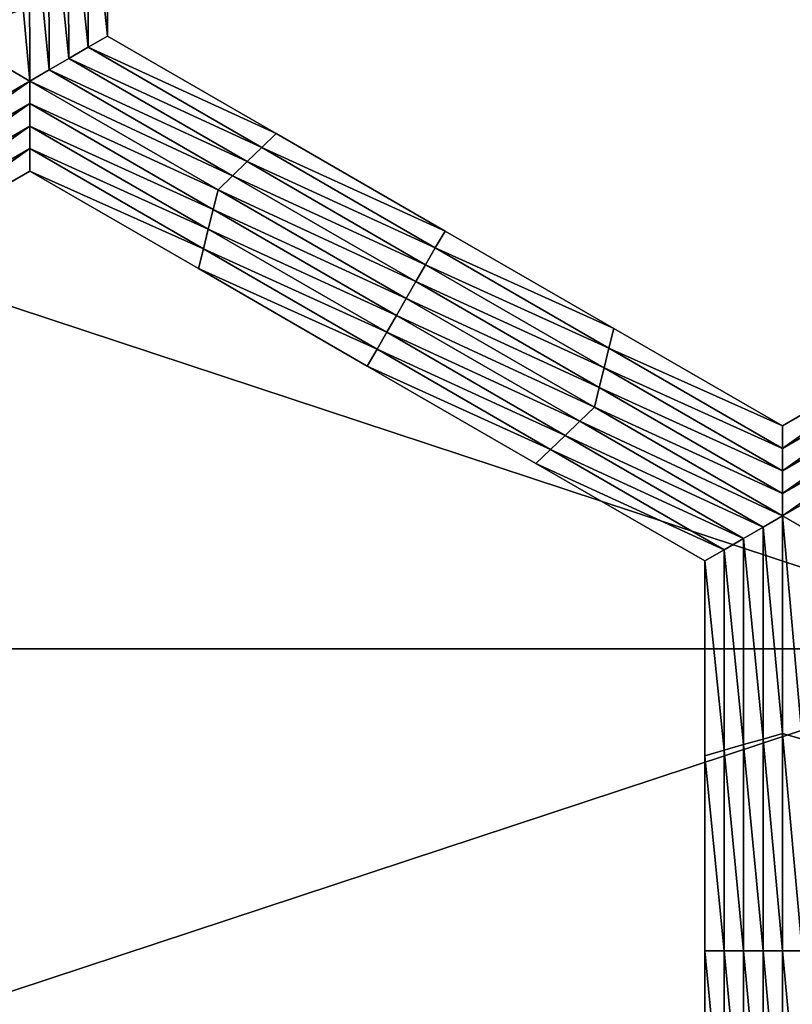
# Model space of a CAD drawing. Extents: x -0.02 to 0.02, y 0 to 0.22.
# Drawn here: x -0.004 to -0.003, y 0.182 to 0.183 of the extents above; entities that cross this region are included whole.
import ezdxf

# ---------------------------------------------------------------- set-up
doc = ezdxf.new("R2010")
doc.units = 0
doc.header["$MEASUREMENT"] = 0
doc.layers.get('0').update_dxf_attribs({"linetype": 'CONTINUOUS'})

msp = doc.modelspace()

# ---------------------------------------------------------------- linework, layer by layer
for points in [[(-0.00273037, 0.18202044, -0.01372649), (-0.00535582, 0.18202044, -0.01293007), (-0.00535582, 0.1828867, -0.01293007)], [(-0.00273037, 0.18202044, -0.01372649), (-0.00535582, 0.1828867, -0.01293007), (-0.00273037, 0.1828867, -0.01372649)], [(-0.00535579, 0.18202044, 0.01293007), (-0.00273035, 0.18202044, 0.01372649), (-0.00273035, 0.1828867, 0.01372649)], [(-0.00535579, 0.18202044, 0.01293007), (-0.00273035, 0.1828867, 0.01372649), (-0.00535579, 0.1828867, 0.01293007)], [(-0.00359914, 0.18272553, -0.01602223), (-0.00358189, 0.18273053, -0.01602223), (-0.00358121, 0.18255316, -0.01602223)], [(-0.00358189, 0.18273053, -0.01602223), (-0.00356465, 0.1827355, -0.01602223), (-0.00356398, 0.18256311, -0.01602223)], [(-0.00358189, 0.18273053, -0.01602223), (-0.00356398, 0.18256311, -0.01602223), (-0.00358121, 0.18255316, -0.01602223)], [(-0.00356465, 0.1827355, -0.01552831), (-0.00356398, 0.18256311, -0.01552831), (-0.00356398, 0.18256311, -0.01565179)], [(-0.00356465, 0.1827355, -0.01552831), (-0.00356398, 0.18256311, -0.01565179), (-0.00356465, 0.1827355, -0.01565179)], [(-0.00356465, 0.1827355, -0.01565179), (-0.00356398, 0.18256311, -0.01565179), (-0.00356398, 0.18256311, -0.01577527)], [(-0.00356465, 0.1827355, -0.01565179), (-0.00356398, 0.18256311, -0.01577527), (-0.00356465, 0.1827355, -0.01577527)], [(-0.00356465, 0.1827355, -0.01577527), (-0.00356398, 0.18256311, -0.01577527), (-0.00356398, 0.18256311, -0.01589875)], [(-0.00356465, 0.1827355, -0.01577527), (-0.00356398, 0.18256311, -0.01589875), (-0.00356465, 0.1827355, -0.01589875)], [(-0.00356465, 0.1827355, -0.01589875), (-0.00356398, 0.18256311, -0.01589875), (-0.00356398, 0.18256311, -0.01602223)], [(-0.00356465, 0.1827355, -0.01589875), (-0.00356398, 0.18256311, -0.01602223), (-0.00356465, 0.1827355, -0.01602223)], [(-0.00363288, 0.1825233, -0.01602223), (-0.00365018, 0.18253325, -0.01602223), (-0.00365091, 0.18272056, -0.01602223)], [(-0.00363288, 0.1825233, -0.01602223), (-0.00365091, 0.18272056, -0.01602223), (-0.00363363, 0.18271558, -0.01602223)], [(-0.00363363, 0.18271558, -0.01602223), (-0.00361638, 0.18272056, -0.01602223), (-0.00361566, 0.18253325, -0.01602223)], [(-0.00361638, 0.18272056, -0.01602223), (-0.00359914, 0.18272553, -0.01602223), (-0.00359843, 0.1825432, -0.01602223)], [(-0.00361638, 0.18272056, -0.01602223), (-0.00359843, 0.1825432, -0.01602223), (-0.00361566, 0.18253325, -0.01602223)], [(-0.00359914, 0.18272553, -0.01602223), (-0.00358121, 0.18255316, -0.01602223), (-0.00359843, 0.1825432, -0.01602223)], [(-0.00363363, 0.18271558, -0.01602223), (-0.00361566, 0.18253325, -0.01602223), (-0.00363288, 0.1825233, -0.01602223)], [(-0.00358121, 0.18255316, -0.01602223), (-0.00356398, 0.18256311, -0.01602223), (-0.00341451, 0.1824768, -0.01602223)], [(-0.00356398, 0.18256311, -0.01552831), (-0.00341451, 0.1824768, -0.01552831), (-0.00341451, 0.1824768, -0.01565179)], [(-0.00356398, 0.18256311, -0.01552831), (-0.00341451, 0.1824768, -0.01565179), (-0.00356398, 0.18256311, -0.01565179)], [(-0.00356398, 0.18256311, -0.01589875), (-0.00341451, 0.1824768, -0.01589875), (-0.00341451, 0.1824768, -0.01602223)], [(-0.00356398, 0.18256311, -0.01589875), (-0.00341451, 0.1824768, -0.01602223), (-0.00356398, 0.18256311, -0.01602223)], [(-0.00356398, 0.18256311, -0.01577527), (-0.00341451, 0.1824768, -0.01577527), (-0.00341451, 0.1824768, -0.01589875)], [(-0.00356398, 0.18256311, -0.01577527), (-0.00341451, 0.1824768, -0.01589875), (-0.00356398, 0.18256311, -0.01589875)], [(-0.00356398, 0.18256311, -0.01565179), (-0.00341451, 0.1824768, -0.01565179), (-0.00341451, 0.1824768, -0.01577527)], [(-0.00356398, 0.18256311, -0.01565179), (-0.00341451, 0.1824768, -0.01577527), (-0.00356398, 0.18256311, -0.01577527)], [(-0.00359843, 0.1825432, -0.01602223), (-0.00358121, 0.18255316, -0.01602223), (-0.00342742, 0.18246436, -0.01602223)], [(-0.00358121, 0.18255316, -0.01602223), (-0.00341451, 0.1824768, -0.01602223), (-0.00342742, 0.18246436, -0.01602223)], [(-0.00361566, 0.18253325, -0.01602223), (-0.00359843, 0.1825432, -0.01602223), (-0.00344033, 0.18245192, -0.01602223)], [(-0.00359843, 0.1825432, -0.01602223), (-0.00342742, 0.18246436, -0.01602223), (-0.00344033, 0.18245192, -0.01602223)], [(-0.00379962, 0.18242702, -0.01602223), (-0.00365018, 0.18253325, -0.01602223), (-0.00363288, 0.1825233, -0.01602223)], [(-0.00363288, 0.1825233, -0.01602223), (-0.00361566, 0.18253325, -0.01602223), (-0.00345324, 0.18243948, -0.01602223)], [(-0.00361566, 0.18253325, -0.01602223), (-0.00344033, 0.18245192, -0.01602223), (-0.00345324, 0.18243948, -0.01602223)], [(-0.00363288, 0.1825233, -0.01602223), (-0.0037953, 0.18240958, -0.01602223), (-0.00379962, 0.18242702, -0.01602223)], [(-0.00363288, 0.1825233, -0.01602223), (-0.00363288, 0.18250336, -0.01602223), (-0.0037953, 0.18240958, -0.01602223)], [(-0.00346615, 0.18242702, -0.01602223), (-0.00363288, 0.18250336, -0.01602223), (-0.00363288, 0.1825233, -0.01602223)], [(-0.00363288, 0.1825233, -0.01602223), (-0.00345324, 0.18243948, -0.01602223), (-0.00346615, 0.18242702, -0.01602223)], [(-0.00363288, 0.18250336, -0.01602223), (-0.00379098, 0.18239214, -0.01602223), (-0.0037953, 0.18240958, -0.01602223)], [(-0.00363288, 0.18250336, -0.01602223), (-0.00363287, 0.18248342, -0.01602223), (-0.00379098, 0.18239214, -0.01602223)], [(-0.00347046, 0.18240958, -0.01602223), (-0.00363287, 0.18248342, -0.01602223), (-0.00363288, 0.18250336, -0.01602223)], [(-0.00346615, 0.18242702, -0.01602223), (-0.00347046, 0.18240958, -0.01602223), (-0.00363288, 0.18250336, -0.01602223)], [(-0.00363287, 0.18248342, -0.01602223), (-0.00378666, 0.1823747, -0.01602223), (-0.00379098, 0.18239214, -0.01602223)], [(-0.00363287, 0.18248342, -0.01602223), (-0.00363286, 0.1824635, -0.01602223), (-0.00378666, 0.1823747, -0.01602223)], [(-0.00347477, 0.18239214, -0.01602223), (-0.00363286, 0.1824635, -0.01602223), (-0.00363287, 0.18248342, -0.01602223)], [(-0.00347046, 0.18240958, -0.01602223), (-0.00347477, 0.18239214, -0.01602223), (-0.00363287, 0.18248342, -0.01602223)], [(-0.00342742, 0.18246436, -0.01602223), (-0.00341451, 0.1824768, -0.01602223), (-0.00326503, 0.18239051, -0.01602223)], [(-0.00341451, 0.1824768, -0.01565179), (-0.00326503, 0.18239051, -0.01565179), (-0.00326503, 0.18239051, -0.01577527)], [(-0.00341451, 0.1824768, -0.01565179), (-0.00326503, 0.18239051, -0.01577527), (-0.00341451, 0.1824768, -0.01577527)], [(-0.00341451, 0.1824768, -0.01577527), (-0.00326503, 0.18239051, -0.01577527), (-0.00326503, 0.18239051, -0.01589875)], [(-0.00341451, 0.1824768, -0.01577527), (-0.00326503, 0.18239051, -0.01589875), (-0.00341451, 0.1824768, -0.01589875)], [(-0.00341451, 0.1824768, -0.01552831), (-0.00326503, 0.18239051, -0.01552831), (-0.00326503, 0.18239051, -0.01565179)], [(-0.00341451, 0.1824768, -0.01552831), (-0.00326503, 0.18239051, -0.01565179), (-0.00341451, 0.1824768, -0.01565179)], [(-0.00341451, 0.1824768, -0.01589875), (-0.00326503, 0.18239051, -0.01589875), (-0.00326503, 0.18239051, -0.01602223)], [(-0.00341451, 0.1824768, -0.01589875), (-0.00326503, 0.18239051, -0.01602223), (-0.00341451, 0.1824768, -0.01602223)], [(-0.00363286, 0.1824635, -0.01602223), (-0.00378233, 0.18235727, -0.01602223), (-0.00378666, 0.1823747, -0.01602223)], [(-0.00363286, 0.1824635, -0.01602223), (-0.00363286, 0.18244356, -0.01602223), (-0.00378233, 0.18235727, -0.01602223)], [(-0.00347908, 0.1823747, -0.01602223), (-0.00363286, 0.18244356, -0.01602223), (-0.00363286, 0.1824635, -0.01602223)], [(-0.00347477, 0.18239214, -0.01602223), (-0.00347908, 0.1823747, -0.01602223), (-0.00363286, 0.1824635, -0.01602223)], [(-0.00344033, 0.18245192, -0.01602223), (-0.00342742, 0.18246436, -0.01602223), (-0.00327363, 0.18237558, -0.01602223)], [(-0.00342742, 0.18246436, -0.01602223), (-0.00326503, 0.18239051, -0.01602223), (-0.00327363, 0.18237558, -0.01602223)], [(-0.00345324, 0.18243948, -0.01602223), (-0.00344033, 0.18245192, -0.01602223), (-0.00328222, 0.18236063, -0.01602223)], [(-0.00344033, 0.18245192, -0.01602223), (-0.00327363, 0.18237558, -0.01602223), (-0.00328222, 0.18236063, -0.01602223)], [(-0.00363286, 0.18244356, -0.01552831), (-0.00378233, 0.18235727, -0.01552831), (-0.00378233, 0.18235727, -0.01565179)], [(-0.00363286, 0.18244356, -0.01552831), (-0.00378233, 0.18235727, -0.01565179), (-0.00363286, 0.18244356, -0.01565179)], [(-0.00363286, 0.18244356, -0.01589875), (-0.00378233, 0.18235727, -0.01589875), (-0.00378233, 0.18235727, -0.01602223)], [(-0.00363286, 0.18244356, -0.01589875), (-0.00378233, 0.18235727, -0.01602223), (-0.00363286, 0.18244356, -0.01602223)], [(-0.00363286, 0.18244356, -0.01577527), (-0.00378233, 0.18235727, -0.01577527), (-0.00378233, 0.18235727, -0.01589875)], [(-0.00363286, 0.18244356, -0.01577527), (-0.00378233, 0.18235727, -0.01589875), (-0.00363286, 0.18244356, -0.01589875)], [(-0.00363286, 0.18244356, -0.01565179), (-0.00378233, 0.18235727, -0.01565179), (-0.00378233, 0.18235727, -0.01577527)], [(-0.00363286, 0.18244356, -0.01565179), (-0.00378233, 0.18235727, -0.01577527), (-0.00363286, 0.18244356, -0.01577527)], [(-0.00348339, 0.18235727, -0.01552831), (-0.00363286, 0.18244356, -0.01552831), (-0.00363286, 0.18244356, -0.01565179)], [(-0.00348339, 0.18235727, -0.01552831), (-0.00363286, 0.18244356, -0.01565179), (-0.00348339, 0.18235727, -0.01565179)], [(-0.00348339, 0.18235727, -0.01565179), (-0.00363286, 0.18244356, -0.01565179), (-0.00363286, 0.18244356, -0.01577527)], [(-0.00348339, 0.18235727, -0.01565179), (-0.00363286, 0.18244356, -0.01577527), (-0.00348339, 0.18235727, -0.01577527)], [(-0.00348339, 0.18235727, -0.01577527), (-0.00363286, 0.18244356, -0.01577527), (-0.00363286, 0.18244356, -0.01589875)], [(-0.00348339, 0.18235727, -0.01577527), (-0.00363286, 0.18244356, -0.01589875), (-0.00348339, 0.18235727, -0.01589875)], [(-0.00348339, 0.18235727, -0.01589875), (-0.00363286, 0.18244356, -0.01589875), (-0.00363286, 0.18244356, -0.01602223)], [(-0.00348339, 0.18235727, -0.01589875), (-0.00363286, 0.18244356, -0.01602223), (-0.00348339, 0.18235727, -0.01602223)], [(-0.00347908, 0.1823747, -0.01602223), (-0.00348339, 0.18235727, -0.01602223), (-0.00363286, 0.18244356, -0.01602223)], [(-0.00346615, 0.18242702, -0.01602223), (-0.00345324, 0.18243948, -0.01602223), (-0.00329081, 0.1823457, -0.01602223)], [(-0.00345324, 0.18243948, -0.01602223), (-0.00328222, 0.18236063, -0.01602223), (-0.00329081, 0.1823457, -0.01602223)], [(-0.00329941, 0.18233076, -0.01602223), (-0.00347046, 0.18240958, -0.01602223), (-0.00346615, 0.18242702, -0.01602223)], [(-0.00346615, 0.18242702, -0.01602223), (-0.00329081, 0.1823457, -0.01602223), (-0.00329941, 0.18233076, -0.01602223)], [(-0.00330803, 0.18231581, -0.01602223), (-0.00347477, 0.18239214, -0.01602223), (-0.00347046, 0.18240958, -0.01602223)], [(-0.00329941, 0.18233076, -0.01602223), (-0.00330803, 0.18231581, -0.01602223), (-0.00347046, 0.18240958, -0.01602223)], [(-0.00331666, 0.18230085, -0.01602223), (-0.00347908, 0.1823747, -0.01602223), (-0.00347477, 0.18239214, -0.01602223)], [(-0.00330803, 0.18231581, -0.01602223), (-0.00331666, 0.18230085, -0.01602223), (-0.00347477, 0.18239214, -0.01602223)], [(-0.00327363, 0.18237558, -0.01602223), (-0.00326503, 0.18239051, -0.01602223), (-0.00311556, 0.18230422, -0.01602223)], [(-0.00326503, 0.18239051, -0.01565179), (-0.00311556, 0.18230422, -0.01565179), (-0.00311556, 0.18230422, -0.01577527)], [(-0.00326503, 0.18239051, -0.01565179), (-0.00311556, 0.18230422, -0.01577527), (-0.00326503, 0.18239051, -0.01577527)], [(-0.00326503, 0.18239051, -0.01577527), (-0.00311556, 0.18230422, -0.01577527), (-0.00311556, 0.18230422, -0.01589875)], [(-0.00326503, 0.18239051, -0.01577527), (-0.00311556, 0.18230422, -0.01589875), (-0.00326503, 0.18239051, -0.01589875)], [(-0.00326503, 0.18239051, -0.01552831), (-0.00311556, 0.18230422, -0.01552831), (-0.00311556, 0.18230422, -0.01565179)], [(-0.00326503, 0.18239051, -0.01552831), (-0.00311556, 0.18230422, -0.01565179), (-0.00326503, 0.18239051, -0.01565179)], [(-0.00326503, 0.18239051, -0.01589875), (-0.00311556, 0.18230422, -0.01589875), (-0.00311556, 0.18230422, -0.01602223)], [(-0.00326503, 0.18239051, -0.01589875), (-0.00311556, 0.18230422, -0.01602223), (-0.00326503, 0.18239051, -0.01602223)], [(-0.00332529, 0.1822859, -0.01602223), (-0.00348339, 0.18235727, -0.01602223), (-0.00347908, 0.1823747, -0.01602223)], [(-0.00331666, 0.18230085, -0.01602223), (-0.00332529, 0.1822859, -0.01602223), (-0.00347908, 0.1823747, -0.01602223)], [(-0.00328222, 0.18236063, -0.01602223), (-0.00327363, 0.18237558, -0.01602223), (-0.00311984, 0.18228678, -0.01602223)], [(-0.00327363, 0.18237558, -0.01602223), (-0.00311556, 0.18230422, -0.01602223), (-0.00311984, 0.18228678, -0.01602223)], [(-0.00333391, 0.18227096, -0.01565179), (-0.00348339, 0.18235727, -0.01565179), (-0.00348339, 0.18235727, -0.01577527)], [(-0.00333391, 0.18227096, -0.01565179), (-0.00348339, 0.18235727, -0.01577527), (-0.00333391, 0.18227096, -0.01577527)], [(-0.00333391, 0.18227096, -0.01577527), (-0.00348339, 0.18235727, -0.01577527), (-0.00348339, 0.18235727, -0.01589875)], [(-0.00333391, 0.18227096, -0.01577527), (-0.00348339, 0.18235727, -0.01589875), (-0.00333391, 0.18227096, -0.01589875)], [(-0.00333391, 0.18227096, -0.01552831), (-0.00348339, 0.18235727, -0.01552831), (-0.00348339, 0.18235727, -0.01565179)], [(-0.00333391, 0.18227096, -0.01552831), (-0.00348339, 0.18235727, -0.01565179), (-0.00333391, 0.18227096, -0.01565179)], [(-0.00333391, 0.18227096, -0.01589875), (-0.00348339, 0.18235727, -0.01589875), (-0.00348339, 0.18235727, -0.01602223)], [(-0.00333391, 0.18227096, -0.01589875), (-0.00348339, 0.18235727, -0.01602223), (-0.00333391, 0.18227096, -0.01602223)], [(-0.00332529, 0.1822859, -0.01602223), (-0.00333391, 0.18227096, -0.01602223), (-0.00348339, 0.18235727, -0.01602223)], [(-0.00329081, 0.1823457, -0.01602223), (-0.00328222, 0.18236063, -0.01602223), (-0.00312411, 0.18226936, -0.01602223)], [(-0.00328222, 0.18236063, -0.01602223), (-0.00311984, 0.18228678, -0.01602223), (-0.00312411, 0.18226936, -0.01602223)], [(-0.00329941, 0.18233076, -0.01602223), (-0.00329081, 0.1823457, -0.01602223), (-0.00312839, 0.18225193, -0.01602223)], [(-0.00329081, 0.1823457, -0.01602223), (-0.00312411, 0.18226936, -0.01602223), (-0.00312839, 0.18225193, -0.01602223)], [(-0.00313267, 0.1822345, -0.01602223), (-0.00330803, 0.18231581, -0.01602223), (-0.00329941, 0.18233076, -0.01602223)], [(-0.00329941, 0.18233076, -0.01602223), (-0.00312839, 0.18225193, -0.01602223), (-0.00313267, 0.1822345, -0.01602223)], [(-0.00314561, 0.18222204, -0.01602223), (-0.00331666, 0.18230085, -0.01602223), (-0.00330803, 0.18231581, -0.01602223)], [(-0.00313267, 0.1822345, -0.01602223), (-0.00314561, 0.18222204, -0.01602223), (-0.00330803, 0.18231581, -0.01602223)], [(-0.00311984, 0.18228678, -0.01602223), (-0.00311556, 0.18230422, -0.01602223), (-0.00296608, 0.18221791, -0.01602223)], [(-0.00311556, 0.18230422, -0.01552831), (-0.00296608, 0.18221791, -0.01552831), (-0.00296608, 0.18221791, -0.01565179)], [(-0.00311556, 0.18230422, -0.01552831), (-0.00296608, 0.18221791, -0.01565179), (-0.00311556, 0.18230422, -0.01565179)], [(-0.00311556, 0.18230422, -0.01565179), (-0.00296608, 0.18221791, -0.01565179), (-0.00296608, 0.18221791, -0.01577527)], [(-0.00311556, 0.18230422, -0.01565179), (-0.00296608, 0.18221791, -0.01577527), (-0.00311556, 0.18230422, -0.01577527)], [(-0.00311556, 0.18230422, -0.01577527), (-0.00296608, 0.18221791, -0.01577527), (-0.00296609, 0.18221791, -0.01589875)], [(-0.00311556, 0.18230422, -0.01577527), (-0.00296609, 0.18221791, -0.01589875), (-0.00311556, 0.18230422, -0.01589875)], [(-0.00311556, 0.18230422, -0.01589875), (-0.00296609, 0.18221791, -0.01589875), (-0.00296608, 0.18221791, -0.01602223)], [(-0.00311556, 0.18230422, -0.01589875), (-0.00296608, 0.18221791, -0.01602223), (-0.00311556, 0.18230422, -0.01602223)], [(-0.00296609, 0.18221791, -0.01589875), (-0.00281695, 0.1823041, -0.01589875), (-0.00281694, 0.1823041, -0.01602223)], [(-0.00296609, 0.18221791, -0.01589875), (-0.00281694, 0.1823041, -0.01602223), (-0.00296608, 0.18221791, -0.01602223)], [(-0.00296608, 0.18221791, -0.01577527), (-0.00281695, 0.1823041, -0.01589875), (-0.00296609, 0.18221791, -0.01589875)], [(-0.00296608, 0.18221791, -0.01552831), (-0.00281694, 0.1823041, -0.01552831), (-0.00281695, 0.1823041, -0.01565179)], [(-0.00296608, 0.18221791, -0.01552831), (-0.00281695, 0.1823041, -0.01565179), (-0.00296608, 0.18221791, -0.01565179)], [(-0.00296608, 0.18221791, -0.01577527), (-0.00281695, 0.1823041, -0.01577527), (-0.00281695, 0.1823041, -0.01589875)], [(-0.00296608, 0.18221791, -0.01565179), (-0.00281695, 0.1823041, -0.01565179), (-0.00281695, 0.1823041, -0.01577527)], [(-0.00296608, 0.18221791, -0.01565179), (-0.00281695, 0.1823041, -0.01577527), (-0.00296608, 0.18221791, -0.01577527)], [(-0.00296605, 0.182198, -0.01602223), (-0.00296608, 0.18221791, -0.01602223), (-0.00281694, 0.1823041, -0.01602223)], [(-0.00296605, 0.182198, -0.01602223), (-0.00281694, 0.1823041, -0.01602223), (-0.0028126, 0.18228668, -0.01602223)], [(-0.00315855, 0.18220958, -0.01602223), (-0.00332529, 0.1822859, -0.01602223), (-0.00331666, 0.18230085, -0.01602223)], [(-0.00314561, 0.18222204, -0.01602223), (-0.00315855, 0.18220958, -0.01602223), (-0.00331666, 0.18230085, -0.01602223)], [(-0.0031715, 0.18219711, -0.01602223), (-0.00333391, 0.18227096, -0.01602223), (-0.00332529, 0.1822859, -0.01602223)], [(-0.00315855, 0.18220958, -0.01602223), (-0.0031715, 0.18219711, -0.01602223), (-0.00332529, 0.1822859, -0.01602223)], [(-0.00312411, 0.18226936, -0.01602223), (-0.00311984, 0.18228678, -0.01602223), (-0.00296605, 0.182198, -0.01602223)], [(-0.00311984, 0.18228678, -0.01602223), (-0.00296608, 0.18221791, -0.01602223), (-0.00296605, 0.182198, -0.01602223)], [(-0.00296601, 0.18217807, -0.01602223), (-0.00296605, 0.182198, -0.01602223), (-0.0028126, 0.18228668, -0.01602223)], [(-0.00296601, 0.18217807, -0.01602223), (-0.0028126, 0.18228668, -0.01602223), (-0.00280825, 0.18226925, -0.01602223)], [(-0.00318444, 0.18218467, -0.01565179), (-0.00333391, 0.18227096, -0.01565179), (-0.00333391, 0.18227096, -0.01577527)], [(-0.00318444, 0.18218467, -0.01565179), (-0.00333391, 0.18227096, -0.01577527), (-0.00318444, 0.18218467, -0.01577527)], [(-0.00318444, 0.18218467, -0.01577527), (-0.00333391, 0.18227096, -0.01577527), (-0.00333391, 0.18227096, -0.01589875)], [(-0.00318444, 0.18218467, -0.01577527), (-0.00333391, 0.18227096, -0.01589875), (-0.00318444, 0.18218467, -0.01589875)], [(-0.00318444, 0.18218467, -0.01552831), (-0.00333391, 0.18227096, -0.01552831), (-0.00333391, 0.18227096, -0.01565179)], [(-0.00318444, 0.18218467, -0.01552831), (-0.00333391, 0.18227096, -0.01565179), (-0.00318444, 0.18218467, -0.01565179)], [(-0.00318444, 0.18218467, -0.01589875), (-0.00333391, 0.18227096, -0.01589875), (-0.00333391, 0.18227096, -0.01602223)], [(-0.00318444, 0.18218467, -0.01589875), (-0.00333391, 0.18227096, -0.01602223), (-0.00318444, 0.18218467, -0.01602223)], [(-0.0031715, 0.18219711, -0.01602223), (-0.00318444, 0.18218467, -0.01602223), (-0.00333391, 0.18227096, -0.01602223)], [(-0.00312839, 0.18225193, -0.01602223), (-0.00312411, 0.18226936, -0.01602223), (-0.00296601, 0.18217807, -0.01602223)], [(-0.00312411, 0.18226936, -0.01602223), (-0.00296605, 0.182198, -0.01602223), (-0.00296601, 0.18217807, -0.01602223)], [(-0.00296597, 0.18215814, -0.01602223), (-0.00296601, 0.18217807, -0.01602223), (-0.00280825, 0.18226925, -0.01602223)], [(-0.00296597, 0.18215814, -0.01602223), (-0.00280825, 0.18226925, -0.01602223), (-0.00280391, 0.18225181, -0.01602223)], [(-0.00313267, 0.1822345, -0.01602223), (-0.00312839, 0.18225193, -0.01602223), (-0.00296597, 0.18215814, -0.01602223)], [(-0.00312839, 0.18225193, -0.01602223), (-0.00296601, 0.18217807, -0.01602223), (-0.00296597, 0.18215814, -0.01602223)], [(-0.00296593, 0.18213823, -0.01602223), (-0.00296597, 0.18215814, -0.01602223), (-0.00280391, 0.18225181, -0.01602223)], [(-0.00296593, 0.18213823, -0.01602223), (-0.00280391, 0.18225181, -0.01602223), (-0.00279956, 0.18223436, -0.01602223)], [(-0.00296593, 0.18213823, -0.01602223), (-0.00314561, 0.18222204, -0.01602223), (-0.00313267, 0.1822345, -0.01602223)], [(-0.00313267, 0.1822345, -0.01602223), (-0.00296597, 0.18215814, -0.01602223), (-0.00296593, 0.18213823, -0.01602223)], [(-0.00279956, 0.18223436, -0.01602223), (-0.00294867, 0.18212827, -0.01602223), (-0.00296593, 0.18213823, -0.01602223)], [(-0.00298319, 0.18212827, -0.01602223), (-0.00315855, 0.18220958, -0.01602223), (-0.00314561, 0.18222204, -0.01602223)], [(-0.00296593, 0.18213823, -0.01602223), (-0.00298319, 0.18212827, -0.01602223), (-0.00314561, 0.18222204, -0.01602223)], [(-0.00300045, 0.1821183, -0.01602223), (-0.0031715, 0.18219711, -0.01602223), (-0.00315855, 0.18220958, -0.01602223)], [(-0.00298319, 0.18212827, -0.01602223), (-0.00300045, 0.1821183, -0.01602223), (-0.00315855, 0.18220958, -0.01602223)], [(-0.00301771, 0.18210833, -0.01602223), (-0.00318444, 0.18218467, -0.01602223), (-0.0031715, 0.18219711, -0.01602223)], [(-0.00300045, 0.1821183, -0.01602223), (-0.00301771, 0.18210833, -0.01602223), (-0.0031715, 0.18219711, -0.01602223)], [(-0.00303496, 0.18209836, -0.01552831), (-0.00318444, 0.18218467, -0.01552831), (-0.00318444, 0.18218467, -0.01565179)], [(-0.00303496, 0.18209836, -0.01552831), (-0.00318444, 0.18218467, -0.01565179), (-0.00303496, 0.18209836, -0.01565179)], [(-0.00303496, 0.18209836, -0.01589875), (-0.00318444, 0.18218467, -0.01589875), (-0.00318444, 0.18218467, -0.01602223)], [(-0.00303496, 0.18209836, -0.01589875), (-0.00318444, 0.18218467, -0.01602223), (-0.00303496, 0.18209836, -0.01602223)], [(-0.00303496, 0.18209836, -0.01577527), (-0.00318444, 0.18218467, -0.01577527), (-0.00318444, 0.18218467, -0.01589875)], [(-0.00303496, 0.18209836, -0.01577527), (-0.00318444, 0.18218467, -0.01589875), (-0.00303496, 0.18209836, -0.01589875)], [(-0.00303496, 0.18209836, -0.01565179), (-0.00318444, 0.18218467, -0.01565179), (-0.00318444, 0.18218467, -0.01577527)], [(-0.00303496, 0.18209836, -0.01565179), (-0.00318444, 0.18218467, -0.01577527), (-0.00303496, 0.18209836, -0.01577527)], [(-0.00301771, 0.18210833, -0.01602223), (-0.00303496, 0.18209836, -0.01602223), (-0.00318444, 0.18218467, -0.01602223)], [(-0.00296593, 0.1819457, -0.01602223), (-0.00298319, 0.18212827, -0.01602223), (-0.00296593, 0.18213823, -0.01602223)], [(-0.00296593, 0.18213823, -0.01602223), (-0.00294867, 0.18212827, -0.01602223), (-0.00294867, 0.1819407, -0.01602223)], [(-0.00296593, 0.18213823, -0.01602223), (-0.00294867, 0.1819407, -0.01602223), (-0.00296593, 0.1819457, -0.01602223)], [(-0.00298319, 0.1819407, -0.01602223), (-0.00300045, 0.1821183, -0.01602223), (-0.00298319, 0.18212827, -0.01602223)], [(-0.00296593, 0.1819457, -0.01602223), (-0.00298319, 0.1819407, -0.01602223), (-0.00298319, 0.18212827, -0.01602223)], [(-0.00300045, 0.18193573, -0.01602223), (-0.00301771, 0.18210833, -0.01602223), (-0.00300045, 0.1821183, -0.01602223)], [(-0.00298319, 0.1819407, -0.01602223), (-0.00300045, 0.18193573, -0.01602223), (-0.00300045, 0.1821183, -0.01602223)], [(-0.00301771, 0.18193075, -0.01602223), (-0.00303496, 0.18209836, -0.01602223), (-0.00301771, 0.18210833, -0.01602223)], [(-0.00300045, 0.18193573, -0.01602223), (-0.00301771, 0.18193075, -0.01602223), (-0.00301771, 0.18210833, -0.01602223)], [(-0.00303496, 0.18192577, -0.01552831), (-0.00303496, 0.18209836, -0.01552831), (-0.00303496, 0.18209836, -0.01565179)], [(-0.00303496, 0.18192577, -0.01552831), (-0.00303496, 0.18209836, -0.01565179), (-0.00303496, 0.18192577, -0.01565179)], [(-0.00303496, 0.18192577, -0.01565179), (-0.00303496, 0.18209836, -0.01565179), (-0.00303496, 0.18209836, -0.01577527)], [(-0.00303496, 0.18192577, -0.01565179), (-0.00303496, 0.18209836, -0.01577527), (-0.00303496, 0.18192577, -0.01577527)], [(-0.00303496, 0.18192577, -0.01577527), (-0.00303496, 0.18209836, -0.01577527), (-0.00303496, 0.18209836, -0.01589875)], [(-0.00303496, 0.18192577, -0.01577527), (-0.00303496, 0.18209836, -0.01589875), (-0.00303496, 0.18192577, -0.01589875)], [(-0.00303496, 0.18192577, -0.01589875), (-0.00303496, 0.18209836, -0.01589875), (-0.00303496, 0.18209836, -0.01602223)], [(-0.00303496, 0.18192577, -0.01589875), (-0.00303496, 0.18209836, -0.01602223), (-0.00303496, 0.18192577, -0.01602223)], [(-0.00301771, 0.18193075, -0.01602223), (-0.00303496, 0.18192577, -0.01602223), (-0.00303496, 0.18209836, -0.01602223)], [(-0.00273037, 0.18115416, -0.01372649), (-0.00535582, 0.18115416, -0.01293007), (-0.00535582, 0.18202044, -0.01293007)], [(-0.00273037, 0.18115416, -0.01372649), (-0.00535582, 0.18202044, -0.01293007), (-0.00273037, 0.18202044, -0.01372649)], [(-0.00535579, 0.18115416, 0.01293007), (-0.00273035, 0.18115416, 0.01372649), (-0.00273035, 0.18202044, 0.01372649)], [(-0.00535579, 0.18115416, 0.01293007), (-0.00273035, 0.18202044, 0.01372649), (-0.00535579, 0.18202044, 0.01293007)], [(-0.00296593, 0.18175316, -0.01602223), (-0.00298319, 0.1819407, -0.01602223), (-0.00296593, 0.1819457, -0.01602223)], [(-0.00296593, 0.1819457, -0.01602223), (-0.00294867, 0.1819407, -0.01602223), (-0.00294867, 0.18175316, -0.01602223)], [(-0.00296593, 0.1819457, -0.01602223), (-0.00294867, 0.18175316, -0.01602223), (-0.00296593, 0.18175316, -0.01602223)], [(-0.00300045, 0.18175316, -0.01602223), (-0.00301771, 0.18193075, -0.01602223), (-0.00300045, 0.18193573, -0.01602223)], [(-0.00298319, 0.18175316, -0.01602223), (-0.00300045, 0.18193573, -0.01602223), (-0.00298319, 0.1819407, -0.01602223)], [(-0.00298319, 0.18175316, -0.01602223), (-0.00300045, 0.18175316, -0.01602223), (-0.00300045, 0.18193573, -0.01602223)], [(-0.00296593, 0.18175316, -0.01602223), (-0.00298319, 0.18175316, -0.01602223), (-0.00298319, 0.1819407, -0.01602223)], [(-0.00301771, 0.18175316, -0.01602223), (-0.00303496, 0.18192577, -0.01602223), (-0.00301771, 0.18193075, -0.01602223)], [(-0.00300045, 0.18175316, -0.01602223), (-0.00301771, 0.18175316, -0.01602223), (-0.00301771, 0.18193075, -0.01602223)], [(-0.00303496, 0.18175317, -0.01565179), (-0.00303496, 0.18192577, -0.01565179), (-0.00303496, 0.18192577, -0.01577527)], [(-0.00303496, 0.18175317, -0.01565179), (-0.00303496, 0.18192577, -0.01577527), (-0.00303496, 0.18175317, -0.01577527)], [(-0.00303496, 0.18175317, -0.01577527), (-0.00303496, 0.18192577, -0.01577527), (-0.00303496, 0.18192577, -0.01589875)], [(-0.00303496, 0.18175317, -0.01577527), (-0.00303496, 0.18192577, -0.01589875), (-0.00303496, 0.18175316, -0.01589875)], [(-0.00303496, 0.18175317, -0.01552831), (-0.00303496, 0.18192577, -0.01552831), (-0.00303496, 0.18192577, -0.01565179)], [(-0.00303496, 0.18175317, -0.01552831), (-0.00303496, 0.18192577, -0.01565179), (-0.00303496, 0.18175317, -0.01565179)], [(-0.00303496, 0.18175316, -0.01589875), (-0.00303496, 0.18192577, -0.01589875), (-0.00303496, 0.18192577, -0.01602223)], [(-0.00303496, 0.18175316, -0.01589875), (-0.00303496, 0.18192577, -0.01602223), (-0.00303496, 0.18175317, -0.01602223)], [(-0.00301771, 0.18175316, -0.01602223), (-0.00303496, 0.18175317, -0.01602223), (-0.00303496, 0.18192577, -0.01602223)], [(-0.00303496, 0.18158057, -0.01565179), (-0.00303496, 0.18175317, -0.01565179), (-0.00303496, 0.18175317, -0.01577527)], [(-0.00303496, 0.18158057, -0.01565179), (-0.00303496, 0.18175317, -0.01577527), (-0.00303496, 0.18158057, -0.01577527)], [(-0.00303496, 0.18158057, -0.01577527), (-0.00303496, 0.18175317, -0.01577527), (-0.00303496, 0.18175316, -0.01589875)], [(-0.00303496, 0.18158057, -0.01552831), (-0.00303496, 0.18175317, -0.01552831), (-0.00303496, 0.18175317, -0.01565179)], [(-0.00303496, 0.18158057, -0.01552831), (-0.00303496, 0.18175317, -0.01565179), (-0.00303496, 0.18158057, -0.01565179)], [(-0.00303496, 0.18158057, -0.01589875), (-0.00303496, 0.18175316, -0.01589875), (-0.00303496, 0.18175317, -0.01602223)], [(-0.00303496, 0.18158057, -0.01589875), (-0.00303496, 0.18175317, -0.01602223), (-0.00303496, 0.18158057, -0.01602223)], [(-0.00301771, 0.18157558, -0.01602223), (-0.00303496, 0.18158057, -0.01602223), (-0.00303496, 0.18175317, -0.01602223)], [(-0.00301771, 0.18157558, -0.01602223), (-0.00303496, 0.18175317, -0.01602223), (-0.00301771, 0.18175316, -0.01602223)], [(-0.00303496, 0.18158057, -0.01577527), (-0.00303496, 0.18175316, -0.01589875), (-0.00303496, 0.18158057, -0.01589875)], [(-0.00300045, 0.1815706, -0.01602223), (-0.00301771, 0.18157558, -0.01602223), (-0.00301771, 0.18175316, -0.01602223)], [(-0.00300045, 0.1815706, -0.01602223), (-0.00301771, 0.18175316, -0.01602223), (-0.00300045, 0.18175316, -0.01602223)], [(-0.00298319, 0.18156561, -0.01602223), (-0.00300045, 0.1815706, -0.01602223), (-0.00300045, 0.18175316, -0.01602223)], [(-0.00298319, 0.18156561, -0.01602223), (-0.00300045, 0.18175316, -0.01602223), (-0.00298319, 0.18175316, -0.01602223)], [(-0.00296593, 0.18156062, -0.01602223), (-0.00298319, 0.18156561, -0.01602223), (-0.00298319, 0.18175316, -0.01602223)], [(-0.00296593, 0.18156062, -0.01602223), (-0.00298319, 0.18175316, -0.01602223), (-0.00296593, 0.18175316, -0.01602223)], [(-0.00296593, 0.18175316, -0.01602223), (-0.00294867, 0.18175316, -0.01602223), (-0.00294867, 0.18156561, -0.01602223)], [(-0.00296593, 0.18175316, -0.01602223), (-0.00294867, 0.18156561, -0.01602223), (-0.00296593, 0.18156062, -0.01602223)]]:
    msp.add_3dface(points)

doc.saveas('drawing.dxf')
